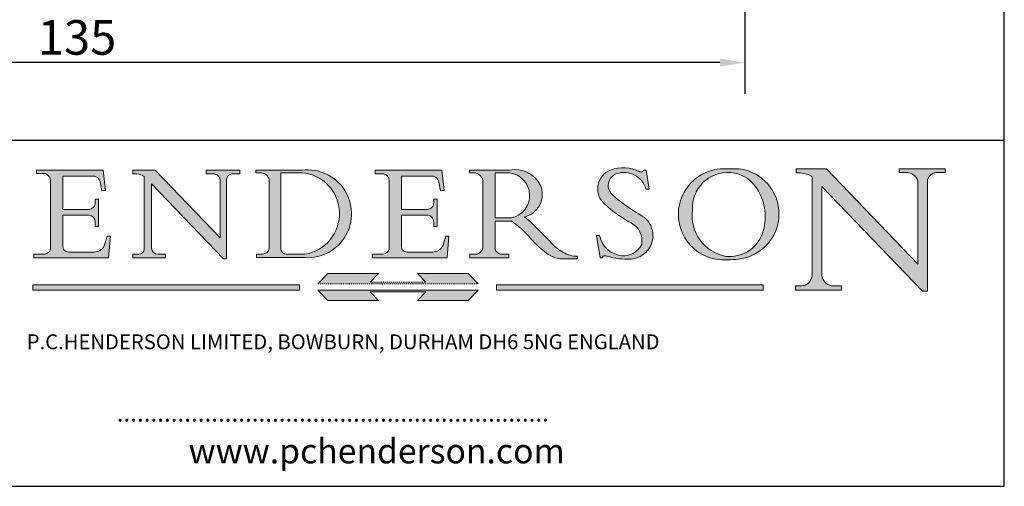
# Model space of a CAD drawing. Units: millimetres. Extents: x 10 to 200, y 10 to 287.
# Drawn here: x 100 to 200, y 10 to 57 of the extents above; entities that cross this region are included whole.
import ezdxf

# ---------------------------------------------------------------- set-up
doc = ezdxf.new("R2010")
doc.units = ezdxf.units.MM
doc.linetypes.add('CONTINUOUS_ACAD', pattern=[0])
doc.linetypes.add('DOUBLE_DASH_TRIPLE_DOT', pattern=[0.3984, 0.1181, -0.0295, 0.1181, -0.0295, 0.0049, -0.0295, 0.0049, -0.0295, 0.0049, -0.0295])
for name, color, linetype, lineweight in [('AM_5', 3, 'Continuous', 25), ('Sketch Geometry(ISO)', 7, 'Continuous', 50), ('Symbols(ISO)', 7, 'Continuous', 25)]:
    doc.layers.add(name, color=color, linetype=linetype, lineweight=lineweight)
doc.layers.add('Hatch', color=7, linetype='Continuous', lineweight=9, true_color=0x1e1e47)
doc.styles.add('Current-BSI', font='arial.ttf')
doc.styles.add('Text Style168', font='romans.shx')
doc.styles.add('Text Style169', font='romans.shx')
doc.styles.add('Text Style171', font='romans.shx')
doc.dimstyles.new('DEFAULT-ISO', dxfattribs={"dimtxt": 3.5, "dimasz": 2.5, "dimexe": 3.175, "dimexo": 0, "dimgap": 0.762, "dimtad": 1, "dimrnd": 1e-08, "dimzin": 0, "dimtxsty": 'Current-BSI', "dimcen": 0.09, "dimdle": 10, "dimclrd": 7, "dimclre": 7, "dimclrt": 7, "dimazin": 0, "dimtfac": 1, "dimtmove": 0, "dimatfit": 3, "dimfxl": 1, "dimtolj": 1, "dimtzin": 0, "dimlwd": 25, "dimlwe": 25, "dimarcsym": 0})

# ---------------------------------------------------------------- blocks, each defined once
blk = doc.blocks.new('Borders PCH WEB A4')
at = {"layer": 'Hatch'}
h = blk.add_hatch(color=7, dxfattribs=at)
edge = h.paths.add_edge_path()
edge.add_line((102.1547912193991, 41.97010024424141), (102.154791219399, 41.62746438732523))
edge.add_line((102.154791219399, 41.62746438732523), (103.0602669398916, 41.62746438732523))
edge.add_arc((102.8331600320866, 40.91583622624238), 0.7469887463803611, -1.9346175598540185, 72.30019059474341, ccw=False)
edge.add_line((103.579722995987, 40.89061861035192), (103.579722995987, 34.1669504827082))
edge.add_arc((102.9573085340147, 34.12404022227598), 0.6238918599586445, -90, 3.943823415883287, ccw=False)
edge.add_line((102.9573085340147, 33.50014836231733), (101.8824085117055, 33.50014836231733))
edge.add_line((101.8824085117055, 33.50014836231733), (101.8824085117055, 33.12128352118614))
edge.add_line((101.8824085117055, 33.12128352118614), (109.4445507229238, 33.12128352118614))
edge.add_line((109.4445507229238, 33.12128352118614), (109.6264058462397, 35.31869959974696))
edge.add_line((109.6264058462397, 35.31869959974697), (109.3081593804369, 35.31869959974697))
edge.add_line((109.3081593804369, 35.31869959974697), (109.0050675082438, 34.31849641916067))
edge.add_arc((107.9829263150103, 34.84857097355368), 1.151412893848158, 270, 332.5890929486235, ccw=False)
edge.add_line((107.9829263150103, 33.69715807970553), (105.3997755668756, 33.69715807970555))
edge.add_arc((105.3997755668756, 34.27727935010004), 0.5801212703944942, 174.4236434720287, 270, ccw=False)
edge.add_line((104.8223996719788, 34.33365101280592), (104.8223996719788, 37.43188625703534))
edge.add_line((104.8223996719788, 37.43188625703533), (107.4789200117703, 37.43188625703533))
edge.add_arc((107.4035166768198, 36.74829132476935), 0.6877410081865025, 0, 83.70548581297908, ccw=False)
edge.add_line((108.0912576850063, 36.74829132476935), (108.0912576850063, 36.29702916093619))
edge.add_line((108.0912576850063, 36.29702916093619), (108.4317148223339, 36.29702916093619))
edge.add_line((108.4317148223339, 36.29702916093619), (108.4317148223339, 39.05473190445711))
edge.add_line((108.4317148223339, 39.05473190445711), (108.0912576850063, 39.05473190445711))
edge.add_line((108.0912576850063, 39.05473190445711), (108.0912576850063, 38.70548055206807))
edge.add_arc((107.4142779478781, 38.68787207572515), 0.677208699679247, -90, 1.4899470357826772, ccw=False)
edge.add_line((107.4142779478781, 38.0106633760459), (104.8223996719788, 38.01066337604589))
edge.add_line((104.8223996719788, 38.0106633760459), (104.8223996719788, 41.38053705784579))
edge.add_line((104.8223996719788, 41.38053705784579), (107.7927000194713, 41.38053705784579))
edge.add_arc((107.8978801512681, 40.68365869243439), 0.7047711091576075, 7.670400320452472, 98.58289354625498, ccw=False)
edge.add_line((108.5963451703341, 40.77772746219581), (108.7771229990136, 39.89000566875154))
edge.add_line((108.7771229990136, 39.89000566875155), (109.1308570939223, 39.92799053706638))
edge.add_line((109.1308570939223, 39.92799053706638), (108.9115701509106, 41.97010024424141))
edge.add_line((108.9115701509106, 41.97010024424141), (102.1547912193991, 41.97010024424141))
h = blk.add_hatch(color=7, dxfattribs=at)
edge = h.paths.add_edge_path()
edge.add_line((119.3021258490195, 41.97010024423226), (119.3021258490195, 41.6040588455903))
edge.add_line((119.3021258490195, 41.6040588455903), (120.1993209031724, 41.6040588455903))
edge.add_arc((120.0708873828183, 40.96732444950536), 0.6495582039418895, -7.846345629426423, 78.59607913227711, ccw=False)
edge.add_line((120.7143642528213, 40.87864875904135), (120.7143642528212, 35.11936028363493))
edge.add_line((120.7143642528212, 35.11936028363493), (114.1508259874092, 41.97010024423226))
edge.add_line((114.1508259874092, 41.97010024423226), (111.8901167513869, 41.97010024423226))
edge.add_line((111.8901167513869, 41.97010024423226), (111.8901167513869, 41.6040588455903))
edge.add_line((111.8901167513869, 41.6040588455903), (112.2991383716152, 41.6040588455902))
edge.add_arc((112.1386734304087, 40.00605731376577), 1.606037948826286, 55.15775084271161, 84.26580809388878, ccw=False)
edge.add_line((113.0562332922184, 41.32417786707858), (113.0562332922186, 33.99046377482))
edge.add_arc((112.4939092605523, 34.04463735811942), 0.5649275119135967, 269.9999999999982, 354.49717958116054, ccw=False)
edge.add_line((112.4939092605523, 33.47970984620581), (111.8798712955539, 33.47970984620582))
edge.add_line((111.8798712955539, 33.47970984620582), (111.8798712955539, 33.12128352118615))
edge.add_line((111.8798712955539, 33.12128352118614), (115.2123756143386, 33.12128352118614))
edge.add_line((115.2123756143386, 33.12128352118614), (115.2123756143386, 33.47970984620581))
edge.add_line((115.2123756143386, 33.47970984620582), (114.4433938382244, 33.47970984620582))
edge.add_arc((114.4433938382244, 34.14246580113967), 0.6627559549338308, 183.3388980413414, 270, ccw=False)
edge.add_line((113.781762907287, 34.10386571011405), (113.7817629072868, 40.59237604156084))
edge.add_line((113.7817629072868, 40.59237604156084), (121.0561519425781, 32.99968051091815))
edge.add_line((121.0561519425781, 32.99968051091815), (121.3807309808982, 32.99968051091815))
edge.add_line((121.3807309808982, 32.99968051091815), (121.3807309808982, 41.01826591397906))
edge.add_arc((121.9666849959759, 41.01826591397906), 0.5859540150776762, 91.3435112152971, 180, ccw=False)
edge.add_line((121.9529463985238, 41.6040588455903), (122.698224284294, 41.6040588455903))
edge.add_line((122.6982242842941, 41.6040588455903), (122.6982242842941, 41.97010024423226))
edge.add_line((122.6982242842941, 41.97010024423226), (119.3021258490195, 41.97010024423226))
h = blk.add_hatch(color=7, dxfattribs=at)
edge = h.paths.add_edge_path(flags=0)
edge.add_arc((127.4121233785852, 34.05344370007729), 0.5657747847795487, 183.5630728646946, 270)
edge.add_line((127.4121233785852, 33.48766891529775), (129.2967718760781, 33.48766891529775))
edge.add_arc((128.6383138931824, 37.58682170857503), 4.151700921052972, 279.1256196326258, 444.7832579466123)
edge.add_line((129.0158013944008, 41.72132575674042), (126.8474422423256, 41.72132575674042))
edge.add_line((126.8474422423256, 41.72132575674042), (126.8474422423256, 34.01828233712216))
edge = h.paths.add_edge_path()
edge.add_line((124.3981126085731, 33.13340178117039), (124.3981126085731, 33.48766891529775))
edge.add_line((124.3981126085731, 33.48766891529775), (124.9975881118955, 33.48766891529775))
edge.add_arc((124.9975881118954, 34.18828623806311), 0.7006173227653628, 270.0000000000014, 353.024809413329)
edge.add_line((125.6930200458687, 34.10320358313766), (125.6930200458687, 40.8351095659028))
edge.add_arc((124.8019237182615, 40.8351095659028), 0.891096327607208, 0, 84.00085025510522)
edge.add_line((124.8950554967923, 41.72132575674042), (124.324815961179, 41.72132575674042))
edge.add_line((124.324815961179, 41.72132575674042), (124.324815961179, 41.97786402628091))
edge.add_line((124.324815961179, 41.97786402628091), (129.0158013944008, 41.97786402628091))
edge.add_arc((129.5605390499925, 37.56847517638674), 4.44290998592033, -93.4035435467083, 97.04265920423228, ccw=False)
edge.add_line((129.2967718760781, 33.13340178117039), (124.3981126085731, 33.13340178117038))
h = blk.add_hatch(color=7, dxfattribs=at)
edge = h.paths.add_edge_path()
edge.add_line((142.3185929658184, 39.05175935219841), (142.3185929658184, 38.70250799980936))
edge.add_arc((141.6416132286902, 38.68489952346644), 0.677208699679247, -90, 1.4899470357826772, ccw=False)
edge.add_line((141.6416132286902, 38.0076908237872), (139.0497349527908, 38.00769082378719))
edge.add_line((139.0497349527908, 38.00769082378719), (139.0497349527908, 41.37756450558708))
edge.add_line((139.0497349527908, 41.37756450558708), (142.0200353002834, 41.37756450558707))
edge.add_arc((142.1252154320802, 40.68068614017569), 0.7047711091576075, 7.670400320452472, 98.58289354625498, ccw=False)
edge.add_line((142.8236804511462, 40.77475490993709), (143.0044582798257, 39.88703311649284))
edge.add_line((143.0044582798257, 39.88703311649284), (143.3581923747342, 39.92501798480765))
edge.add_line((143.3581923747342, 39.92501798480765), (143.1389054317227, 41.9671276919827))
edge.add_line((143.1389054317227, 41.9671276919827), (136.3821265002112, 41.9671276919827))
edge.add_line((136.3821265002112, 41.9671276919827), (136.3821265002111, 41.62449183506654))
edge.add_line((136.3821265002111, 41.62449183506653), (137.2876022207036, 41.62449183506653))
edge.add_arc((137.0604953128987, 40.91286367398367), 0.7469887463803611, -1.9346175598540185, 72.30019059474341, ccw=False)
edge.add_line((137.8070582767991, 40.88764605809322), (137.8070582767991, 34.1639779304495))
edge.add_arc((137.1846438148267, 34.12106767001728), 0.6238918599586445, -90, 3.943823415883287, ccw=False)
edge.add_line((137.1846438148267, 33.49717581005863), (136.1097437925176, 33.49717581005862))
edge.add_line((136.1097437925176, 33.49717581005862), (136.1097437925176, 33.11831096892745))
edge.add_line((136.1097437925176, 33.11831096892745), (143.6718860037359, 33.11831096892745))
edge.add_line((143.6718860037359, 33.11831096892745), (143.8537411270518, 35.3157270474883))
edge.add_line((143.8537411270517, 35.31572704748831), (143.535494661249, 35.31572704748827))
edge.add_line((143.535494661249, 35.31572704748827), (143.2324027890559, 34.31552386690196))
edge.add_arc((142.2102615958223, 34.84559842129498), 1.151412893848158, 270, 332.5890929486235, ccw=False)
edge.add_line((142.2102615958223, 33.69418552744684), (139.6271108476878, 33.69418552744682))
edge.add_arc((139.6271108476876, 34.27430679784133), 0.5801212703944942, 174.4236434720562, 270.00000000001927, ccw=False)
edge.add_line((139.049734952791, 34.33067846054691), (139.0497349527909, 37.42891370477663))
edge.add_line((139.0497349527908, 37.42891370477663), (141.7062552925825, 37.42891370477666))
edge.add_arc((141.6308519576318, 36.74531877251064), 0.6877410081865025, 0, 83.70548581296572, ccw=False)
edge.add_line((142.3185929658183, 36.74531877251035), (142.3185929658183, 36.29405660867749))
edge.add_line((142.3185929658183, 36.29405660867749), (142.6590501031464, 36.2940566086772))
edge.add_line((142.6590501031464, 36.2940566086772), (142.659050103146, 39.0517593521984))
edge.add_line((142.659050103146, 39.05175935219841), (142.3185929658184, 39.05175935219841))
h = blk.add_hatch(color=7, dxfattribs=at)
edge = h.paths.add_edge_path(flags=0)
edge.add_line((148.540817945555, 41.70739500424215), (148.540817945555, 37.14319332318921))
edge.add_line((148.540817945555, 37.14319332318921), (150.161887628294, 37.14319332318921))
edge.add_arc((149.7024653346136, 39.41099089891019), 2.313865745538523, 281.4522871515731, 442.9565641102319)
edge.add_line((149.986195617437, 41.70739500424215), (148.540817945555, 41.70739500424215))
edge = h.paths.add_edge_path()
edge.add_line((155.109905556091, 32.99773196157084), (156.8367888092441, 32.99773196157085))
edge.add_line((156.8367888092441, 32.99773196157085), (156.8367888092441, 33.26958830489685))
edge.add_arc((156.8367888092441, 35.97495469715656), 2.705366392259709, 238.5251126944697, 270, ccw=False)
edge.add_arc((157.1492256200603, 37.11724892920301), 3.856864382510258, 220.7094033077353, 243.4327312077848, ccw=False)
edge.add_arc((144.6020344191326, 26.32137869055188), 12.69556206325385, 40.70940330773501, 47.7611590700948)
edge.add_arc((140.9828681073054, 24.27141303148241), 16.6969331544594, 43.29080613025121, 51.03987823246248)
edge.add_arc((150.9572895856641, 39.53199939728282), 2.336888734327936, 282.9642598519832, 382.7019303784485)
edge.add_arc((150.5171197140356, 39.12637848801547), 2.906690505091035, 26.73269879166254, 100.5244953658556)
edge.add_line((149.986195617437, 41.98416946988196), (145.9268370495982, 41.98416946988196))
edge.add_line((145.9268370495982, 41.98416946988196), (145.9268370495982, 41.70739500424215))
edge.add_line((145.9268370495982, 41.70739500424215), (146.4220486991636, 41.70739500424215))
edge.add_arc((146.3368756844528, 40.7212546308712), 0.9898117388812397, 14.459869540676493, 85.06360990480408, ccw=False)
edge.add_line((147.2953329304226, 40.96841244700325), (147.2953329304226, 34.19004908333223))
edge.add_arc((146.5376590263893, 34.23000561713436), 0.7587267422772337, 283.75797971190826, 356.9812580249066, ccw=False)
edge.add_line((146.7181003087161, 33.49304753618342), (145.9568677432127, 33.49304753618342))
edge.add_line((145.9568677432127, 33.49304753618342), (145.9568677432127, 33.11621294359638))
edge.add_line((145.9568677432127, 33.11621294359638), (149.9136308709488, 33.11621294359638))
edge.add_line((149.9136308709488, 33.11621294359638), (149.9136308709488, 33.49304753618342))
edge.add_line((149.9136308709488, 33.49304753618342), (149.0774973948495, 33.49304753618342))
edge.add_arc((149.2317352488415, 34.23266573894872), 0.7555292194652673, 203.8678355571255, 258.2205207993906, ccw=False)
edge.add_line((148.540817945555, 33.92695724792318), (148.540817945555, 36.82939443260041))
edge.add_line((148.540817945555, 36.82939443260041), (150.161887628294, 36.82939443260041))
edge.add_arc((145.05749783371, 29.20567244294297), 9.174744255326107, 40.13297681672549, 56.19609361297648, ccw=False)
edge.add_arc((158.876251467725, 40.90690879441195), 8.932670134752644, 220.3838915613148, 231.5920830405884)
edge.add_arc((155.772891204607, 36.50036177452046), 3.564823358415056, 226.6714173869075, 259.2817293774281)
h = blk.add_hatch(color=7, dxfattribs=at)
edge = h.paths.add_edge_path()
edge.add_line((160.6479774396502, 39.26244441350283), (160.4444259469803, 39.42251630014579))
edge.add_arc((161.2312554746254, 40.42306879057799), 1.272873124739543, 108.57817880256019, 231.8186647129067, ccw=False)
edge.add_arc((161.5530162788555, 39.46577000957755), 2.282799345432781, 15.209603933257199, 108.5781788025578, ccw=False)
edge.add_line((163.7558549448599, 40.06466454375236), (164.10721567289, 40.06466454375236))
edge.add_line((164.10721567289, 40.06466454375236), (163.7996543556429, 41.96446463385914))
edge.add_line((163.7996543556429, 41.96446463385914), (163.5697074490312, 41.96446463385914))
edge.add_line((163.5697074490312, 41.96446463385914), (163.4020199525485, 41.8038070543676))
edge.add_line((163.4020199525485, 41.8038070543676), (163.142663193898, 41.80380705436761))
edge.add_arc((161.4701380824508, 38.62456231685784), 3.592344269332347, 62.25220845887819, 110.8096881097972)
edge.add_arc((160.9124442066014, 40.091954325089), 2.022547542051842, 110.8096881097966, 229.7592170607356)
edge.add_arc((167.9276104182948, 47.3807604566268), 12.13538957445692, 226.7060885191224, 242.2640809537411)
edge.add_arc((161.3299597988683, 34.83320672820006), 2.041002712150211, -10.157440486262715, 62.26408095374143, ccw=False)
edge.add_arc((161.4963816346599, 35.3735633764681), 2.050774512687569, 264.6808863508768, 333.9597539938773, ccw=False)
edge.add_arc((161.5364623132012, 35.80405851622432), 2.483131455671091, 190.0296489176695, 264.6808863508766, ccw=False)
edge.add_line((159.091278660378, 35.37160189399552), (158.7827946941463, 35.37160189399552))
edge.add_line((158.7827946941462, 35.37160189399552), (159.1500680314156, 33.10296185342283))
edge.add_line((159.1500680314156, 33.10296185342283), (159.3735558034684, 33.10296185342283))
edge.add_line((159.3735558034684, 33.10296185342283), (159.4283890898879, 33.28391169903226))
edge.add_arc((159.6330425367475, 32.86491159904763), 0.4663090360465237, 65.30020117333157, 116.0324066010512, ccw=False)
edge.add_arc((161.8140380420993, 39.47165532283664), 6.494263125210723, 252.1918822162923, 273.9856636166399)
edge.add_arc((162.0862808614568, 35.37085123246108), 2.384492125826144, 274.3088400476872, 365.8124657135003)
edge.add_arc((162.1212399354459, 35.3744099303153), 2.349352387856274, 5.812465713500849, 56.96974444854591)
edge.add_arc((172.7558217436041, 53.70760387544598), 18.84840909917213, 230.0304671335736, 240.2461455100654, ccw=False)
h = blk.add_hatch(color=7, dxfattribs=at)
edge = h.paths.add_edge_path(flags=0)
edge.add_arc((172.0675676127221, 38.34437756967243), 3.407244478276231, 36.26259189651417, 85.28533039672878)
edge.add_arc((172.0529366637332, 38.16697410357546), 3.58525024911397, 85.28533039672847, 183.8704455164119)
edge.add_arc((172.6174459292001, 37.37486696252653), 4.177955851326372, 172.4340468239057, 259.8572405806372)
edge.add_arc((172.7919859789266, 51.72678793767909), 18.48700825017531, 267.1776652275068, 267.8936768180174)
edge.add_arc((172.2421477821939, 36.77693828387718), 3.527050806590522, 267.8936768180172, 344.2786924858667)
edge.add_arc((170.5717924706308, 37.24712431901378), 5.262320749425029, 344.2786924858665, 396.2625918965146)
edge = h.paths.add_edge_path()
edge.add_arc((172.2881453734119, 38.38183346095937), 5.460249349820256, 267.5537157622908, 278.6905453670297)
edge.add_arc((172.6210062620611, 37.55776597074917), 4.599897721625063, 276.1421716975607, 442.8928695938044)
edge.add_arc((172.7637841895103, -9.954992033700396), 52.07905779243873, 89.53094387807676, 91.6265072912272)
edge.add_arc((171.652425464485, 37.51332019972516), 4.604400491663247, 94.56991720728446, 275.0170075405732)
h = blk.add_hatch(color=7, dxfattribs=at)
edge = h.paths.add_edge_path()
edge.add_line((194.0232474083052, 42.12081822737388), (189.374908370251, 42.12081822737388))
edge.add_line((189.3749083702509, 42.12081822737388), (189.3749083702509, 41.73122328531365))
edge.add_line((189.3749083702509, 41.73122328531364), (190.0806148606268, 41.73122328531364))
edge.add_arc((190.1499363255331, 40.5818785129641), 1.151433398518552, 14.232977553526723, 93.45155061879859, ccw=False)
edge.add_line((191.2660253227426, 40.86497606069582), (191.266025322743, 32.47326338192227))
edge.add_line((191.266025322743, 32.47326338192227), (182.0229222769413, 42.12081822737389))
edge.add_line((182.0229222769413, 42.12081822737389), (178.9709006007346, 42.12081822737388))
edge.add_line((178.9709006007346, 42.12081822737388), (178.9709006007346, 41.69538822606449))
edge.add_line((178.9709006007346, 41.69538822606449), (179.4030407309133, 41.69538822606449))
edge.add_arc((179.2845704708843, 39.36965923476694), 2.328744413514125, 56.60696756582308, 87.08393193775288, ccw=False)
edge.add_line((180.5662629877749, 41.31396240958821), (180.5662629877749, 31.25937940638551))
edge.add_arc((179.4685390873549, 31.39820434497361), 1.106467408072777, 269.37633791693435, 352.7922856076719, ccw=False)
edge.add_line((179.4564954752804, 30.2918024846464), (178.8830555747337, 30.2918024846464))
edge.add_line((178.8830555747337, 30.2918024846464), (178.8830555747337, 29.83112863370736))
edge.add_line((178.8830555747337, 29.83112863370736), (183.5316735189298, 29.83112863370736))
edge.add_line((183.5316735189298, 29.83112863370736), (183.5316735189298, 30.2918024846464))
edge.add_line((183.5316735189298, 30.2918024846464), (182.5445732629956, 30.2918024846464))
edge.add_arc((182.6757822558207, 31.40832659917116), 1.124207230946981, 183.4485971136698, 263.29759294045107, ccw=False)
edge.add_line((181.5536107771009, 31.34070211794372), (181.5536107771008, 40.34473639418196))
edge.add_line((181.5536107771007, 40.34473639418196), (191.7274563618655, 29.72571237358943))
edge.add_line((191.7274563618656, 29.72571237358943), (192.2505130215134, 29.72571237358905))
edge.add_line((192.2505130215134, 29.72571237358905), (192.2505130215134, 41.05003346921343))
edge.add_arc((193.1925794818321, 40.74413677832381), 0.9904857400057274, 94.7481919453868, 162.0109621267226, ccw=False)
edge.add_line((193.1105902820963, 41.73122328531364), (194.0232474083051, 41.73122328531364))
edge.add_line((194.0232474083052, 41.73122328531364), (194.0232474083052, 42.12081822737387))
at = {"layer": 'Hatch', "true_color": 0xff0000}
for points in [[(146.8056977643303, 30.47124551584519), (145.8056779048927, 31.51502338921306), (140.6713914942846, 31.51502338921296), (141.5059420923931, 30.64395523962508), (135.9038086384247, 30.64395523962508), (136.7383592365332, 31.51502338921294), (131.6040728259252, 31.51502338921294), (130.6040529664876, 30.47124551584519)], [(128.7494049999524, 30.36864548668034), (128.7494049999524, 29.8570653638408), (101.780234499479, 29.85706536384079), (101.780234499479, 30.36864548668034)], [(175.6295162313388, 30.36864548668034), (148.6603457308655, 30.36864548668034), (148.6603457308655, 29.85706536384079), (175.6295162313388, 29.85706536384079)]]:
    blk.add_hatch(color=1, dxfattribs=at).paths.add_polyline_path(points)
at = {"layer": 'Hatch'}
blk.add_hatch(color=7, dxfattribs=at).paths.add_polyline_path([(136.7383592365332, 28.81328749047306), (131.6040728259252, 28.81328749047306), (130.6040529664876, 29.85706536384081), (146.8056977643305, 29.8570653638408), (145.8056779048929, 28.81328749047306), (140.6713914942849, 28.81328749047306), (141.5059420923931, 29.68435564006092), (135.9038086384247, 29.68435564006092)])
at = {"layer": 'Sketch Geometry(ISO)', "color": 7, "linetype": 'Continuous', "lineweight": 25}
for p, q in [((200, 10.00000000000023), (200, 287)), ((9.999999999999998, 10), (200, 10.00000000000023))]:
    blk.add_line(p, q, dxfattribs=at)
at = {"layer": 'Sketch Geometry(ISO)', "color": 7, "linetype": 'CONTINUOUS_ACAD', "lineweight": 25}
for p, q in [((9.999999999999416, 45.00000000000001), (199.9999999999994, 45.00000000000024)), ((200, 10.00000000000023), (200, 45.00000000000024))]:
    blk.add_line(p, q, dxfattribs=at)
at = {"layer": 'Sketch Geometry(ISO)', "color": 7, "linetype": 'CONTINUOUS_ACAD', "lineweight": 18}
for p, q in [((102.154791219399, 41.62746438732523), (102.1547912193991, 41.97010024424141)), ((102.1547912193991, 41.97010024424141), (108.9115701509106, 41.97010024424141)), ((108.9115701509106, 41.97010024424141), (109.1308570939223, 39.92799053706638)), ((111.8901167513869, 41.97010024423226), (114.1508259874092, 41.97010024423226)), ((111.8901167513869, 41.6040588455903), (111.8901167513869, 41.97010024423226)), ((120.7143642528212, 35.11936028363493), (114.1508259874092, 41.97010024423226)), ((119.3021258490195, 41.6040588455903), (119.3021258490195, 41.97010024423226)), ((119.3021258490195, 41.97010024423226), (122.6982242842941, 41.97010024423226)), ((122.6982242842941, 41.97010024423226), (122.6982242842941, 41.6040588455903)), ((124.324815961179, 41.72132575674042), (124.324815961179, 41.97786402628091)), ((124.324815961179, 41.97786402628091), (129.0158013944008, 41.97786402628091)), ((136.3821265002112, 41.9671276919827), (143.1389054317227, 41.9671276919827)), ((136.3821265002111, 41.62449183506653), (136.3821265002112, 41.9671276919827)), ((143.1389054317227, 41.9671276919827), (143.3581923747342, 39.92501798480765)), ((145.9268370495982, 41.98416946988196), (149.986195617437, 41.98416946988196)), ((145.9268370495982, 41.70739500424215), (145.9268370495982, 41.98416946988196)), ((163.5697074490312, 41.96446463385914), (163.4020199525485, 41.8038070543676)), ((163.5697074490312, 41.96446463385914), (163.7996543556429, 41.96446463385914)), ((163.7996543556429, 41.96446463385914), (164.10721567289, 40.06466454375236)), ((178.9709006007346, 41.69538822606449), (178.9709006007346, 42.12081822737388)), ((178.9709006007346, 42.12081822737388), (182.0229222769413, 42.12081822737389)), ((182.0229222769413, 42.12081822737389), (191.266025322743, 32.47326338192227)), ((189.3749083702509, 41.73122328531364), (189.3749083702509, 42.12081822737388)), ((189.3749083702509, 42.12081822737388), (194.0232474083052, 42.12081822737388)), ((194.0232474083052, 42.12081822737388), (194.0232474083052, 41.73122328531364)), ((103.0602669398916, 41.62746438732523), (102.154791219399, 41.62746438732523)), ((103.579722995987, 40.94105384213363), (103.579722995987, 34.1669504827082)), ((104.8223996719788, 41.38053705784579), (104.8223996719788, 38.0106633760459)), ((104.8223996719788, 41.38053705784579), (107.7927000194713, 41.38053705784579)), ((112.2991383716152, 41.6040588455902), (111.8901167513869, 41.6040588455903)), ((113.0562332922186, 33.99046377482), (113.0562332922184, 41.32417786707858)), ((120.1993209031724, 41.6040588455903), (119.3021258490195, 41.6040588455903)), ((120.7143642528213, 41.05600013996931), (120.7143642528212, 35.11936028363493)), ((121.3807309808982, 32.99968051091815), (121.3807309808982, 41.01826591397906)), ((122.6982242842941, 41.6040588455903), (121.9529463985238, 41.6040588455903)), ((124.8950554967923, 41.72132575674042), (124.324815961179, 41.72132575674042)), ((125.6930200458687, 34.10320358313766), (125.6930200458687, 40.8351095659028)), ((126.8474422423256, 41.72132575674042), (126.8474422423256, 34.01828233712216)), ((129.0158013944008, 41.72132575674042), (126.8474422423256, 41.72132575674042)), ((137.2876022207037, 41.62449183506653), (136.3821265002111, 41.62449183506653)), ((137.8070582767991, 40.93808128987492), (137.8070582767991, 34.1639779304495)), ((139.0497349527908, 41.37756450558708), (142.0200353002834, 41.37756450558707)), ((139.0497349527908, 41.37756450558708), (139.0497349527908, 38.00769082378719)), ((146.4220486991636, 41.70739500424215), (145.9268370495982, 41.70739500424215)), ((147.2953329304226, 40.96841244700325), (147.2953329304226, 34.19004908333223)), ((149.986195617437, 41.70739500424215), (148.540817945555, 41.70739500424215)), ((148.540817945555, 37.14319332318921), (148.540817945555, 41.70739500424215)), ((163.4020199525485, 41.8038070543676), (163.142663193898, 41.80380705436761)), ((179.4030407309133, 41.69538822606449), (178.9709006007346, 41.69538822606449)), ((180.5662629877749, 31.25937940638551), (180.5662629877749, 41.31396240958821)), ((190.2192577904394, 41.73122328531364), (189.3749083702509, 41.73122328531364)), ((191.266025322743, 32.47326338192227), (191.2660253227426, 40.86497606069582)), ((192.2505130215134, 41.05003346921343), (192.2505130215134, 29.72571237358905)), ((194.0232474083052, 41.73122328531364), (193.1105902820963, 41.73122328531364)), ((108.7771229990136, 39.89000566875155), (108.5963451703341, 40.77772746219581)), ((109.1308570939223, 39.92799053706638), (108.7771229990136, 39.89000566875155)), ((121.0561519425781, 32.99968051091815), (113.7817629072868, 40.59237604156084)), ((113.7817629072868, 40.59237604156084), (113.781762907287, 34.10386571011405)), ((143.0044582798257, 39.88703311649284), (142.8236804511462, 40.77475490993709)), ((143.3581923747342, 39.92501798480765), (143.0044582798257, 39.88703311649284)), ((164.10721567289, 40.06466454375236), (163.7558549448599, 40.06466454375236)), ((181.5536107771007, 40.34473639418196), (191.7274563618656, 29.72571237358943)), ((181.5536107771007, 40.34473639418196), (181.5536107771009, 31.34070211794372)), ((108.0912576850063, 39.05473190445711), (108.4317148223339, 39.05473190445711)), ((108.0912576850063, 38.67026359938223), (108.0912576850063, 39.05473190445711)), ((108.4317148223339, 39.05473190445711), (108.4317148223339, 36.29702916093619)), ((142.3185929658184, 38.66729104712353), (142.3185929658184, 39.05175935219841)), ((142.3185929658184, 39.05175935219841), (142.659050103146, 39.05175935219841)), ((142.659050103146, 39.05175935219841), (142.6590501031464, 36.2940566086772)), ((160.4444259469803, 39.42251630014579), (160.6479774396502, 39.26244441350283)), ((104.8223996719788, 38.0106633760459), (107.4142779478781, 38.0106633760459)), ((139.0497349527908, 38.00769082378719), (141.6416132286902, 38.0076908237872)), ((104.8223996719788, 37.43188625703533), (104.8223996719788, 34.33365101280592)), ((107.4789200117702, 37.43188625703533), (104.8223996719788, 37.43188625703533)), ((141.7062552925825, 37.42891370477665), (139.0497349527908, 37.42891370477663)), ((139.0497349527908, 37.42891370477663), (139.049734952791, 34.33067846054691)), ((148.540817945555, 37.14319332318921), (150.161887628294, 37.14319332318921)), ((108.0912576850063, 36.29702916093619), (108.0912576850063, 36.74829132476935)), ((108.4317148223339, 36.29702916093619), (108.0912576850063, 36.29702916093619)), ((142.3185929658183, 36.29405660867749), (142.3185929658183, 36.74531877251035)), ((142.6590501031464, 36.2940566086772), (142.3185929658183, 36.29405660867749)), ((148.540817945555, 33.92695724792318), (148.540817945555, 36.82939443260041)), ((150.161887628294, 36.82939443260041), (148.540817945555, 36.82939443260041)), ((109.3081593804369, 35.31869959974697), (109.0050675082438, 34.31849641916066)), ((109.3081593804369, 35.31869959974697), (109.6264058462397, 35.31869959974697)), ((109.6264058462397, 35.31869959974697), (109.4445507229238, 33.12128352118614)), ((143.535494661249, 35.31572704748827), (143.2324027890559, 34.31552386690196)), ((143.535494661249, 35.31572704748827), (143.8537411270517, 35.31572704748831)), ((143.8537411270517, 35.31572704748831), (143.6718860037359, 33.11831096892745)), ((158.7827946941462, 35.37160189399552), (159.091278660378, 35.37160189399552)), ((158.7827946941462, 35.37160189399552), (159.1500680314156, 33.10296185342283)), ((101.8824085117055, 33.12128352118614), (101.8824085117055, 33.50014836231733)), ((101.8824085117055, 33.50014836231733), (102.9573085340147, 33.50014836231733)), ((109.4445507229238, 33.12128352118614), (101.8824085117055, 33.12128352118614)), ((105.3997755668756, 33.69715807970555), (107.9829263150103, 33.69715807970553)), ((112.4939092605523, 33.47970984620581), (111.8798712955539, 33.47970984620582)), ((111.8798712955539, 33.47970984620582), (111.8798712955539, 33.12128352118614)), ((111.8798712955539, 33.12128352118614), (115.2123756143386, 33.12128352118614)), ((115.2123756143386, 33.47970984620582), (114.4433938382244, 33.47970984620582)), ((115.2123756143386, 33.12128352118614), (115.2123756143386, 33.47970984620582)), ((121.0561519425781, 32.99968051091815), (121.3807309808982, 32.99968051091815)), ((124.3981126085731, 33.48766891529775), (124.9975881118955, 33.48766891529775)), ((124.3981126085731, 33.13340178117039), (124.3981126085731, 33.48766891529775)), ((129.2967718760781, 33.13340178117039), (124.3981126085731, 33.13340178117039)), ((127.4121233785852, 33.48766891529775), (129.2967718760781, 33.48766891529775)), ((136.1097437925176, 33.11831096892745), (136.1097437925176, 33.49717581005862)), ((136.1097437925176, 33.49717581005862), (137.1846438148267, 33.49717581005863)), ((143.6718860037359, 33.11831096892745), (136.1097437925176, 33.11831096892745)), ((139.6271108476878, 33.69418552744682), (142.2102615958223, 33.69418552744684)), ((145.9568677432127, 33.49304753618342), (146.7181003087161, 33.49304753618342)), ((145.9568677432127, 33.11621294359638), (145.9568677432127, 33.49304753618342)), ((149.9136308709488, 33.11621294359638), (145.9568677432127, 33.11621294359638)), ((149.0774973948495, 33.49304753618342), (149.9136308709488, 33.49304753618342)), ((149.9136308709488, 33.49304753618342), (149.9136308709488, 33.11621294359638)), ((155.109905556091, 32.99773196157084), (155.109905556091, 32.99968051091815)), ((156.8367888092441, 32.99773196157085), (155.109905556091, 32.99773196157084)), ((156.8367888092441, 33.26958830489685), (156.8367888092441, 32.99773196157085)), ((159.1500680314156, 33.10296185342283), (159.3735558034684, 33.10296185342283)), ((159.3735558034684, 33.10296185342283), (159.4283890898879, 33.28391169903226)), ((178.8830555747337, 29.83112863370736), (178.8830555747337, 30.2918024846464)), ((178.8830555747337, 30.2918024846464), (179.4805826994282, 30.2918024846464)), ((182.5445732629956, 30.2918024846464), (183.5316735189298, 30.2918024846464)), ((183.5316735189298, 30.2918024846464), (183.5316735189298, 29.83112863370736)), ((130.6040529664876, 29.85706536384081), (131.6040728259252, 28.81328749047306)), ((130.6040529664876, 29.85706536384081), (146.8056977643305, 29.8570653638408)), ((136.7383592365332, 28.81328749047306), (135.9038086384247, 29.68435564006092)), ((135.9038086384247, 29.68435564006092), (141.5059420923931, 29.68435564006092)), ((140.6713914942849, 28.81328749047306), (141.5059420923931, 29.68435564006092)), ((146.8056977643305, 29.8570653638408), (145.8056779048929, 28.81328749047306)), ((183.5316735189298, 29.83112863370736), (178.8830555747337, 29.83112863370736)), ((192.2505130215134, 29.72571237358905), (191.7274563618656, 29.72571237358943)), ((131.6040728259252, 28.81328749047306), (136.7383592365332, 28.81328749047306)), ((145.8056779048929, 28.81328749047306), (140.6713914942849, 28.81328749047306))]:
    blk.add_line(p, q, dxfattribs=at)
at = {"layer": 'Sketch Geometry(ISO)', "color": 1, "linetype": 'CONTINUOUS_ACAD', "lineweight": 18, "true_color": 0xff0000}
for p, q in [((130.6040529664876, 30.47124551584519), (131.6040728259252, 31.51502338921294)), ((131.6040728259252, 31.51502338921294), (136.7383592365332, 31.51502338921294)), ((136.7383592365332, 31.51502338921294), (135.9038086384247, 30.64395523962508)), ((145.8056779048927, 31.51502338921306), (140.6713914942846, 31.51502338921296)), ((140.6713914942846, 31.51502338921296), (141.5059420923931, 30.64395523962508)), ((146.8056977643303, 30.47124551584519), (145.8056779048927, 31.51502338921306)), ((101.780234499479, 29.85706536384079), (101.780234499479, 30.36864548668034)), ((101.780234499479, 30.36864548668034), (128.7494049999524, 30.36864548668034)), ((128.7494049999524, 30.36864548668034), (128.7494049999524, 29.8570653638408)), ((148.6603457308655, 30.36864548668034), (148.6603457308655, 29.85706536384079)), ((175.6295162313388, 30.36864548668034), (148.6603457308655, 30.36864548668034)), ((175.6295162313388, 29.85706536384079), (175.6295162313388, 30.36864548668034)), ((128.7494049999524, 29.8570653638408), (101.780234499479, 29.85706536384079)), ((148.6603457308655, 29.85706536384079), (175.6295162313388, 29.85706536384079))]:
    blk.add_line(p, q, dxfattribs=at)
at = {"layer": 'Sketch Geometry(ISO)', "color": 1, "linetype": 'DOUBLE_DASH_TRIPLE_DOT', "lineweight": 18, "true_color": 0xff0000}
for p, q in [((130.6040529664876, 30.47124551584519), (146.8056977643303, 30.47124551584519)), ((135.9038086384247, 30.64395523962508), (141.5059420923931, 30.64395523962508))]:
    blk.add_line(p, q, dxfattribs=at)
at = {"layer": 'Sketch Geometry(ISO)', "color": 7, "linetype": 'CONTINUOUS_ACAD', "lineweight": 18}
for centre, radius, start, end in [((129.5605390499925, 37.56847517638674), 4.44290998592033, 266.5964564532917, 97.04265920423201), ((150.5171197140356, 39.12637848801547), 2.906690505091035, 26.73269879166254, 100.5244953658556), ((160.9124442066014, 40.091954325089), 2.022547542051842, 110.8096881097966, 229.7592170607357), ((161.4701380824508, 38.62456231685784), 3.592344269332348, 62.25220845887819, 110.8096881097972), ((171.652425464485, 37.51332019972516), 4.604400491663247, 94.56991720728443, 275.0170075405719), ((172.7637841895103, -9.954992033700396), 52.07905779243873, 89.53094387807676, 91.62650729122701), ((172.6210062620611, 37.55776597074917), 4.599897721625063, 276.1421716975607, 82.89286959380443), ((102.8331600320866, 40.91583622624238), 0.7469887463803613, 358.065382440146, 72.30019059474346), ((107.8978801512681, 40.68365869243439), 0.7047711091576075, 7.670400320452448, 98.582893546255), ((112.1386734304087, 40.00605731376577), 1.606037948826286, 55.1577508427109, 84.26580809388881), ((120.0708873828183, 40.96732444950536), 0.6495582039418895, 352.1536543705736, 78.59607913227708), ((121.9666849959759, 41.01826591397906), 0.5859540150776763, 91.34351121529711, 180), ((124.8019237182615, 40.8351095659028), 0.891096327607208, 0, 84.00085025510522), ((128.6383138931824, 37.58682170857503), 4.151700921052972, 279.1256196326258, 84.78325794661228), ((137.0604953128987, 40.91286367398367), 0.7469887463803613, 358.065382440146, 72.30019059474346), ((142.1252154320802, 40.68068614017569), 0.7047711091576075, 7.670400320451733, 98.582893546255), ((146.3368756844528, 40.7212546308712), 0.9898117388812395, 14.45986954067649, 85.06360990480412), ((149.7024653346136, 39.41099089891019), 2.313865745538523, 281.4522871515731, 82.95656411023185), ((161.2312554746254, 40.42306879057799), 1.272873124739543, 108.5781788025601, 231.8186647129063), ((161.5530162788555, 39.46577000957755), 2.282799345432781, 15.20960393325718, 108.5781788025579), ((172.0529366637332, 38.16697410357546), 3.58525024911397, 85.28533039672847, 183.8704455164119), ((172.0675676127221, 38.34437756967243), 3.407244478276231, 36.26259189651417, 85.2853303967282), ((179.2845704708843, 39.36965923476694), 2.328744413514125, 56.60696756582306, 87.08393193775291), ((190.1499363255331, 40.5818785129641), 1.151433398518552, 14.23297755352669, 93.45155061879862), ((193.1925794818321, 40.74413677832381), 0.9904857400057276, 94.74819194538676, 162.0109621267226), ((150.9572895856641, 39.53199939728282), 2.336888734327936, 282.9642598519832, 22.70193037844848), ((170.5717924706308, 37.24712431901378), 5.26232074942503, 344.2786924858665, 36.26259189651451), ((172.7558217436041, 53.70760387544598), 18.84840909917212, 230.0304671335736, 240.2461455100652), ((107.4142779478781, 38.68787207572515), 0.677208699679247, 270, 1.489947035782677), ((141.6416132286902, 38.68489952346644), 0.677208699679247, 270, 1.489947035782677), ((167.9276104182948, 47.3807604566268), 12.13538957445692, 226.7060885191224, 242.2640809537411), ((172.6174459292001, 37.37486696252653), 4.177955851326371, 172.4340468239056, 259.8572405806372), ((107.4035166768198, 36.74829132476935), 0.6877410081865025, 0, 83.70548581297908), ((141.6308519576318, 36.74531877251064), 0.6877410081865025, 0, 83.70548581296569), ((140.9828681073054, 24.27141303148241), 16.6969331544594, 43.2908061302512, 51.0398782324626), ((162.1212399354459, 35.3744099303153), 2.349352387856274, 5.812465713500851, 56.96974444854591), ((145.05749783371, 29.20567244294297), 9.174744255326107, 40.13297681672547, 56.19609361297649), ((161.3299597988683, 34.83320672820006), 2.041002712150211, 349.8425595137373, 62.26408095374138), ((158.876251467725, 40.90690879441195), 8.932670134752644, 220.3838915613148, 231.5920830405884), ((144.6020344191326, 26.32137869055188), 12.69556206325385, 40.70940330773501, 47.7611590700948), ((161.5364623132012, 35.80405851622432), 2.483131455671091, 190.0296489176695, 264.6808863508766), ((162.0862808614568, 35.37085123246108), 2.384492125826144, 274.3088400476872, 5.812465713500271), ((172.2421477821939, 36.77693828387718), 3.527050806590523, 267.8936768180171, 344.2786924858667), ((102.9573085340147, 34.12404022227598), 0.6238918599586445, 270, 3.943823415883249), ((105.3997755668756, 34.27727935010004), 0.5801212703944942, 174.4236434720288, 270), ((107.9829263150103, 34.84857097355368), 1.151412893848158, 270, 332.5890929486235), ((112.4939092605523, 34.04463735811942), 0.5649275119135967, 269.9999999999982, 354.4971795811605), ((114.4433938382244, 34.14246580113967), 0.6627559549338308, 183.3388980413414, 270), ((124.9975881118954, 34.18828623806311), 0.7006173227653628, 270.0000000000014, 353.024809413329), ((127.4121233785852, 34.05344370007729), 0.5657747847795489, 183.5630728646946, 270), ((137.1846438148267, 34.12106767001728), 0.6238918599586445, 270, 3.943823415883249), ((139.6271108476876, 34.27430679784133), 0.5801212703944942, 174.4236434720567, 270.0000000000193), ((142.2102615958223, 34.84559842129498), 1.151412893848158, 270, 332.5890929486235), ((146.5376590263893, 34.23000561713436), 0.7587267422772337, 283.7579797119083, 356.9812580249067), ((149.2317352488415, 34.23266573894872), 0.7555292194652673, 203.8678355571255, 258.2205207993905), ((155.772891204607, 36.50036177452046), 3.564823358415056, 226.6714173869075, 259.2817293774281), ((157.1492256200603, 37.11724892920301), 3.856864382510258, 220.7094033077351, 243.4327312077848), ((161.4963816346599, 35.3735633764681), 2.050774512687569, 264.6808863508768, 333.9597539938774), ((156.8367888092441, 35.97495469715656), 2.70536639225971, 238.5251126944697, 270), ((159.6330425367475, 32.86491159904763), 0.4663090360465237, 65.30020117333159, 116.0324066010488), ((161.8140380420993, 39.47165532283664), 6.494263125210722, 252.1918822162923, 273.9856636166399), ((172.7919859789266, 51.72678793767909), 18.4870082501753, 267.1776652275068, 267.8936768180167), ((172.2881453734119, 38.38183346095937), 5.460249349820256, 267.5537157622908, 278.6905453670297), ((179.4685390873549, 31.39820434497361), 1.106467408072777, 269.3763379169343, 352.7922856076719), ((182.6757822558207, 31.40832659917116), 1.124207230946981, 183.4485971136698, 263.2975929404511)]:
    blk.add_arc(centre, radius, start, end, dxfattribs=at)
at = {"layer": 'Symbols(ISO)', "color": 7, "attachment_point": 7}
for s, insert, char_height, style in [('P.C.HENDERSON LIMITED, BOWBURN, DURHAM DH6 5NG ENGLAND', (101.1707700591221, 23.40174507626951), 1.500000059604645, 'Text Style171'), ('................................................................', (110.2660084085958, 15.98592659521907), 1.800000071525574, 'Text Style168'), ('www.pchenderson.com', (117.5324041861374, 11.53951271267666), 2.5, 'Text Style169')]:
    blk.add_mtext(s, dxfattribs=dict(at, insert=insert, char_height=char_height, style=style))
blk = doc.blocks.new('*D17')
at = {"layer": 'AM_5', "color": 7, "lineweight": 25, "transparency": 16777216}
for p, q in [((173.753782397371, 81.63087243839732), (173.753782397371, 49.68624032672842)), ((38.75378239737097, 74.63087243839732), (38.75378239737097, 49.68624032672842)), ((171.253782397371, 52.86124032672842), (41.25378239737097, 52.86124032672842))]:
    blk.add_line(p, q, dxfattribs=at)
at = {"layer": 'AM_5', "color": 7, "transparency": 16777216}
for points in [[(41.25378239737097, 53.27790699339509), (41.25378239737097, 52.44457366006176), (38.75378239737097, 52.86124032672842)], [(171.253782397371, 53.27790699339509), (171.253782397371, 52.44457366006176), (173.753782397371, 52.86124032672842)]]:
    blk.add_solid(points, dxfattribs=at)
at = {"layer": 'Defpoints', "color": 0, "transparency": 16777216}
for p in [(173.753782397371, 81.63087243839732), (38.75378239737097, 74.63087243839732), (38.75378239737097, 52.86124032672842)]:
    blk.add_point(p, dxfattribs=at)
at = {"layer": 'AM_5', "color": 7, "transparency": 16777216, "insert": (106.253782397371, 55.41143950817453), "char_height": 3.5, "attachment_point": 5, "style": 'Current-BSI'}
blk.add_mtext('\\A1;135', dxfattribs=at)

msp = doc.modelspace()

# ---------------------------------------------------------------- block references
msp.add_blockref('Borders PCH WEB A4', (0, 0))

# ---------------------------------------------------------------- dimensions: what is measured, and where the dimension line sits
at = {"layer": 'AM_5'}
dim = msp.add_linear_dim(base=(38.75378239737097, 52.86124032672842), p1=(173.753782397371, 81.63087243839732), p2=(38.75378239737097, 74.63087243839732), angle=1.141148232392281e-14, dimstyle='DEFAULT-ISO', override={"dimdec": 0, "dimtol": 0, "dimlim": 0, "dimtp": 0, "dimtm": 0, "dimtfac": 1, "dimtdec": 4, "dimtolj": 1, "dimtzin": 0}, dxfattribs=at)
dim.commit()
dim.dimension.update_dxf_attribs({"geometry": '*D17', "text_midpoint": (106.253782397371, 55.41143950817453)})

doc.saveas('drawing.dxf')
